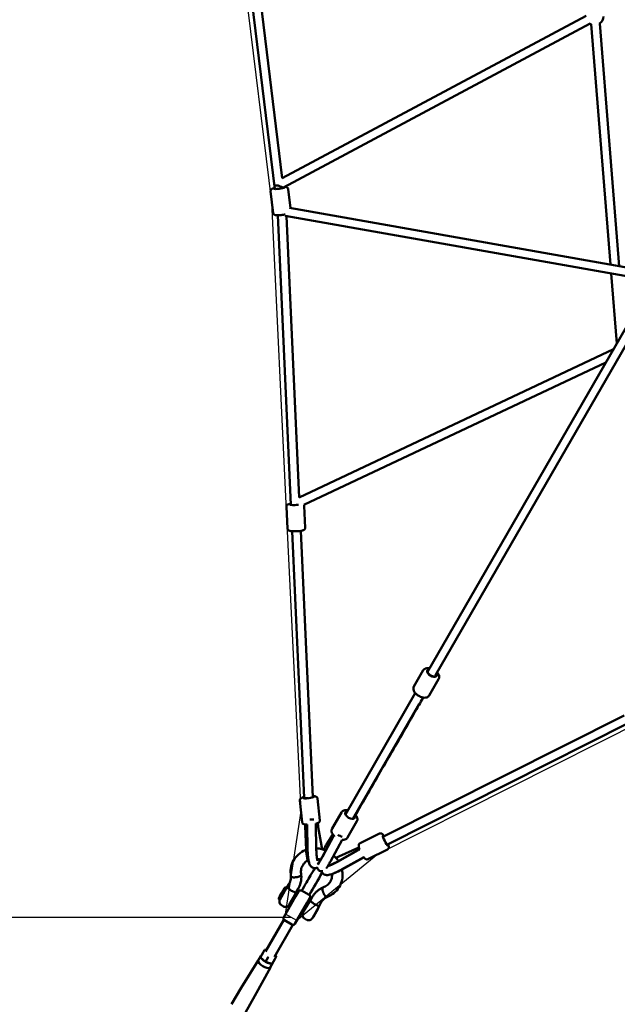
# Model space of a CAD drawing. Units: millimetres. Extents: x -3537 to 36213, y 63289 to 80552.
# Drawn here: x 24992 to 26372, y 65666 to 67940 of the extents above; entities that cross this region are included whole.
import ezdxf

# ---------------------------------------------------------------- set-up
doc = ezdxf.new("R2010")
doc.units = ezdxf.units.MM
doc.layers.add('MD_Visible', color=7, linetype='Continuous', lineweight=50)
doc.styles.get("Standard").update_dxf_attribs({"font": 'arial.ttf'})
doc.dimstyles.new('asd', dxfattribs={"dimtxt": 300, "dimasz": 100, "dimexe": 1.25, "dimexo": 0.625, "dimgap": 80, "dimtad": 1, "dimdec": 0, "dimlfac": 0.1, "dimrnd": 5, "dimtxsty": 'Standard', "dimcen": 0, "dimadec": 0, "dimazin": 0, "dimtfac": 1, "dimtdec": 0, "dimtmove": 2, "dimatfit": 3, "dimfxl": 1, "dimarcsym": 0})

# ---------------------------------------------------------------- blocks, each defined once
blk = doc.blocks.new('CustomObjectsInViewport8_0')
at = {"layer": 'MD_Visible'}
for p, q in [((2383.7, 115.1), (2434.4, -296.8)), ((2363.8, 112.7), (2417.4, -322)), ((3136.1, 77.5), (2434.4, -296.9)), ((3145.5, 59.9), (2436.9, -318.2)), ((3147.5, 58.8), (3192, -496.3)), ((3167.4, 60.4), (3212.3, -499.9)), ((2417.4, -322), (2416.4, -313.7)), ((2437.2, -319.5), (2437.1, -318.1)), ((2437.1, -318.1), (2437.2, -319.5)), ((2413.7, -377.6), (2407.5, -327.3)), ((2453.5, -366), (2448.2, -322.3)), ((2424.1, -382.7), (2454.4, -1051.3)), ((3290, -533.9), (2441.1, -384.1)), ((2444.3, -384.7), (2473.6, -1034.2)), ((3291.8, -513.9), (2451.3, -365.6)), ((2769.2, -1438.3), (3384.2, -370.2)), ((2788.5, -1444.9), (3401.6, -380.2)), ((3193.6, -516.9), (3206.6, -678.7)), ((2473.6, -1034.2), (3199, -691.9)), ((2483.8, -1051.5), (3181.5, -722.3)), ((2444, -1055.5), (2446.3, -1105.9)), ((2485, -1053.7), (2487.3, -1104)), ((2457.1, -1112.2), (2484.9, -1727.5)), ((2477.1, -1111.3), (2504.9, -1726)), ((2759.9, -1433.3), (2738.3, -1470.8)), ((2795.5, -1453.8), (2773.9, -1491.3)), ((2580.2, -1766.4), (2741.6, -1486.1)), ((2597.6, -1776.4), (2750.6, -1510.6)), ((2668.1, -1817.4), (3223.9, -1537.4)), ((2677, -1835.3), (3232.9, -1555.2)), ((2484.9, -1727.5), (2485.1, -1728.9)), ((2504.9, -1726), (2505, -1726.8)), ((2480.3, -1784), (2475, -1733.8)), ((2521.1, -1779.8), (2515.8, -1729.6)), ((2571, -1761.4), (2549.4, -1798.9)), ((2489.4, -1848.3), (2487.6, -1793.2)), ((2491.3, -1848.2), (2489.6, -1793.1)), ((2492.9, -1848.1), (2491.8, -1789.6)), ((2512.9, -1847.7), (2511.8, -1787.4)), ((2516.4, -1786.1), (2518, -1800.6)), ((2517, -1795.4), (2524.8, -1837.6)), ((2606.5, -1781.8), (2584.9, -1819.3)), ((2526.8, -1864.6), (2551.8, -1818)), ((2526.9, -1863.8), (2553.2, -1814.8)), ((2551.1, -1812.1), (2536.3, -1835.5)), ((2554.4, -1816), (2553.9, -1817)), ((2613.9, -1832.7), (2659, -1810.2)), ((2667.1, -1817.9), (2668.1, -1817.4)), ((2572.5, -1824.5), (2545.6, -1874.5)), ((2676, -1835.8), (2677, -1835.3)), ((2561.1, -1875.2), (2612.9, -1846.5)), ((2561.6, -1875.5), (2609.8, -1848.8)), ((2611.5, -1842.4), (2565, -1862.9)), ((2632.2, -1869.4), (2677.3, -1846.9)), ((2622.8, -1864.8), (2571.3, -1893.3)), ((2571.3, -1893.7), (2619.5, -1867)), ((2450.4, -1926), (2445.2, -1935.1)), ((2426.1, -1959.2), (2439.3, -1936.3)), ((2444.5, -1935.4), (2428.5, -1963.1)), ((2428.7, -1954.7), (2428.7, -1954.7)), ((2428.8, -1954.4), (2432.9, -1947.3)), ((2433.3, -1946.7), (2434.1, -1945.2)), ((2440.2, -1935.1), (2442.5, -1934.5)), ((2444.5, -1935.4), (2442.9, -1934.5)), ((2450.6, -1974.7), (2465.6, -1948.8)), ((2466.3, -1953.8), (2463.6, -1952.2)), ((2472.1, -1943.8), (2465.2, -1955.8)), ((2471.2, -1938), (2466, -1947)), ((2496.3, -1952), (2478.9, -1942)), ((2426.1, -1959.6), (2426.7, -1961.9)), ((2428.5, -1963.1), (2426.9, -1962.2)), ((2432.6, -1975.9), (2437, -1978.4)), ((2465.2, -1955.8), (2437.6, -2003.6)), ((2455.3, -1972.9), (2452.6, -1971.3)), ((2463.6, -2018.6), (2491.2, -1970.8)), ((2482.1, -1992.9), (2497.1, -1967)), ((2491.2, -1970.8), (2498.1, -1958.8)), ((2495.1, -1970.4), (2492.3, -1968.8)), ((2498.5, -1965.7), (2503.6, -1956.8)), ((2519.2, -1977.8), (2524.4, -1968.8)), ((2484.1, -1989.5), (2481.3, -1987.9)), ((2518.8, -1979.5), (2503.8, -2005.4)), ((2506.1, -2002.2), (2517.1, -1983.1)), ((2517.1, -1983.1), (2516.8, -1982.9)), ((2437.9, -2009.1), (2395.4, -2082.7)), ((2458.8, -2021.1), (2416.3, -2094.8)), ((2456.7, -2020.4), (2439.4, -2010.4)), ((2485.8, -2006.6), (2490.1, -2009.1)), ((2506.1, -2002.2), (2505.8, -2002)), ((2384, -2095.3), (2390.1, -2084.8)), ((2393.6, -2078.7), (2390.1, -2084.8)), ((2397.4, -2079.3), (2394.5, -2078.4)), ((2420.5, -2093.4), (2418.3, -2091.3)), ((2379, -2103.2), (2339.8, -2166.7)), ((2379, -2103.2), (2384.9, -2092.8)), ((2384.2, -2096.2), (2395.5, -2106.7)), ((2395.7, -2106.2), (2395.5, -2106.7)), ((2395.5, -2106.7), (2410.2, -2111.2)), ((2395.7, -2106.2), (2401.8, -2095.7)), ((2402.5, -2094.5), (2401.8, -2095.7)), ((2406.7, -2119.2), (2412.7, -2108.9)), ((2411, -2110.9), (2417.1, -2100.4)), ((2417.1, -2100.4), (2420.6, -2094.3)), ((2406.8, -2119.2), (2371.3, -2184.9)), ((2339.8, -2166.8), (2317.4, -2204.5)), ((2371.3, -2184.9), (2349.7, -2223.2))]:
    blk.add_line(p, q, dxfattribs=at)
at = {"layer": 'MD_Visible', "extrusion": (0, 0, -1)}
for centre, radius, start, end in [((-3156.1, 76.9), 20, 181.9176, 236.7126), ((-3156.1, 76.9), 20, 294.1201, 303.4268), ((-2440.3, -1935.6), 0.5, 46.528, 75), ((-2442.7, -1934.9), 0.5, 75, 120), ((-2452.6, -1941.3), 10, 30, 47.8247), ((-2457, -1943.8), 10, 191.4421, 210), ((-2476.4, -1946.3), 5, 30, 120), ((-2493.8, -1956.3), 5, 120, 210), ((-2426.5, -1959.5), 0.5, 345, 30), ((-2437.6, -1967.2), 10, 300, 30), ((-2427.2, -1961.8), 0.5, 300, 345), ((-2442, -1969.7), 10, 210, 300), ((-2505.8, -1972), 10, 30, 48.5579), ((-2510.1, -1974.5), 10, 192.1753, 210), ((-2490.8, -1997.9), 10, 300, 30), ((-2441.9, -2006.1), 5, 300, 30), ((-2459.2, -2016.1), 5, 210, 300), ((-2495.1, -2000.4), 10, 210, 300)]:
    blk.add_arc(centre, radius, start, end, dxfattribs=at)
for centre, major_axis, ratio, start_param, end_param in [((2427.2, -319.9), (12.4, 1.5), 0.11751, 5.726521, 10.068279), ((2426.3, -312.5), (10.7, -5.6), 0.144106, 0.098609, 1.610184), ((2464.3, -1049.7), (12.5, 0.6), 0.153389, 0.961087, 3.785094), ((2779.8, -1439.9), (10.8, -6.2), 0.528927, 5.639684, 10.068279), ((2494.9, -1726.8), (12.4, 1.3), 0.14386, 5.650554, 10.074525), ((2590.9, -1767.9), (10.8, -6.2), 0.528927, 5.639684, 10.068279), ((2672.6, -1826.4), (5.6, -11.2), 0.153688, 5.63896, 10.067525), ((2517.9, -1849.7), (1.8, -29.4), 0.282226, 4.304366, 4.614699), ((2497.8, -1850.9), (1.8, -29.4), 0.282226, 0.354927, 1.677772), ((2499.7, -1850.8), (1.8, -29.1), 0.282226, 0.835743, 1.677772), ((2517.9, -1849.7), (1.8, -29.4), 0.282226, 0.269512, 0.330734), ((2428.9, -1954.3), (0.251, 0.434), 0.003436, 3.141342, 4.295085), ((2433, -1947.1), (0.251, 0.434), 0.003436, -1.9881, -0.417304), ((2434.6, -1945.5), (0.433, -0.25), 0.461618, 3.146164, 3.425222), ((2391.1, -2085.1), (-1.07, -0.16), 0.777978, 0.555669, 2.126465), ((2385, -2095.6), (-1.07, -0.16), 0.777978, -0.555669, 0.555669)]:
    blk.add_ellipse(centre, major_axis=major_axis, ratio=ratio, start_param=start_param, end_param=end_param, dxfattribs=at)
at = {"layer": 'MD_Visible'}
for centre, major_axis, ratio, start_param, end_param in [((2426.3, -312.5), (-9.92, -1.22), 0.11751, 0, 1.355359), ((2426.3, -312.5), (-9.92, -1.22), 0.11751, 1.355359, 1.432799), ((2494.9, -1726.8), (9.98, 0.75), 0.148628, 3.137176, 4.549887), ((2494.9, -1726.8), (9.98, 0.75), 0.148628, 4.786287, 6.278768), ((2501.6, -1778.6), (10, 0.18), 0.099319, 1.625721, 1.900096), ((2501.6, -1778.6), (10, 0.18), 0.099319, 0.93612, 1.625721), ((2567.7, -1812.3), (-8.81, 4.74), 0.296653, 1.164203, 2.325189), ((2528.4, -1855.6), (-13.2, -26.3), 0.092549, 3.894865, 3.908639), ((2672.6, -1826.4), (-4.46, 8.95), 0.153688, 3.141593, 3.142306), ((2556.7, -1872.5), (-26, -13.8), 0.168781, 4.298326, 4.56539), ((2528.4, -1855.6), (-13.2, -26.3), 0.092549, 0.142602, 1.268271), ((2556.7, -1872.5), (-26, -13.8), 0.168781, 0.755248, 1.671732), ((2566.4, -1890.8), (-26, -13.8), 0.168781, 0.488013, 1.671732), ((2460.8, -1932), (-10.4, 6), 0.393855, 6.283182, 6.283188), ((2394.4, -2079.4), (0.4, -1.01), 0.777978, 2.126465, 3.697261), ((2392.9, -2111.2), (-13.9, 8), 0.393855, 0, 1.570796), ((2398.8, -2100.8), (-13.9, 8), 0.393855, 6.047178, 6.519193), ((2398.8, -2100.8), (-13.9, 8), 0.393855, 0.656106, 1.438289), ((2398.8, -2100.8), (-13.9, 8), 0.393855, 1.703304, 2.485486), ((2410.3, -2110.2), (0.4, -1.01), 0.777978, -0.555669, 0.555669), ((2398.8, -2100.8), (-13.9, 8), 0.393855, 2.905585, 3.3776), ((2416.3, -2099.7), (0.4, -1.01), 0.777978, 0.555669, 2.126465), ((2419.6, -2094), (-1.07, -0.16), 0.777978, 2.585924, 4.15672), ((2392.9, -2111.2), (-13.9, 8), 0.393855, 1.570796, 2.810977), ((2392.9, -2111.2), (-13.9, 8), 0.393855, 2.810977, 3.141593), ((2355.5, -2175.9), (-15.7, 9.1), 0.393855, 6.271855, 6.279034), ((2355.5, -2175.9), (-15.7, 9.1), 0.393855, 3.145744, 3.152923)]:
    blk.add_ellipse(centre, major_axis=major_axis, ratio=ratio, start_param=start_param, end_param=end_param, dxfattribs=at)
for points, knots in [([(2448.2, -322.3), (2448.1, -321.7), (2447.9, -321.1), (2447.4, -320.1), (2447.1, -319.7), (2446.4, -319), (2446.1, -318.7), (2445.3, -318.2), (2444.9, -318), (2444, -317.7), (2443.6, -317.6), (2441.8, -317.2), (2440.5, -317.2), (2438.8, -317.2)], [3.2795896, 3.2795896, 3.2795896, 3.2795896, 3.3193913, 3.3193913, 3.3631686, 3.3631686, 3.418349, 3.418349, 3.494001, 3.494001, 3.6280573, 3.6280573, 4.0396309, 4.0396309, 4.0396309, 4.0396309]), ([(2417.1, -319.7), (2417, -319.7), (2416.8, -319.7), (2415.2, -320.1), (2413.9, -320.4), (2411.9, -321.1), (2411.2, -321.3), (2410, -322.1), (2409.6, -322.3), (2408.7, -323.2), (2408.3, -323.7), (2407.7, -325), (2407.5, -325.7), (2407.4, -326.7), (2407.4, -327), (2407.5, -327.3)], [5.5136205, 5.5136205, 5.5136205, 5.5136205, 5.5433197, 5.5433197, 5.9007107, 5.9007107, 6.1609465, 6.1609465, 6.2658731, 6.2658731, 6.3500108, 6.3500108, 6.401478, 6.401478, 6.4211823, 6.4211823, 6.4211823, 6.4211823]), ([(2441.2, -380.9), (2440.7, -381), (2440.2, -381.1), (2438, -381.4), (2436.2, -381.7), (2432.7, -382.1), (2430.9, -382.3), (2427.5, -382.5), (2425.9, -382.6), (2422.9, -382.7), (2421.6, -382.7), (2419.5, -382.5), (2418.7, -382.4), (2417.4, -382), (2416.9, -381.9), (2415.9, -381.3), (2415.3, -380.9), (2414.4, -379.7), (2414, -379.1), (2413.7, -378.1), (2413.7, -377.9), (2413.7, -377.6)], [4.164992, 4.164992, 4.164992, 4.164992, 4.263983, 4.263983, 4.599091, 4.599091, 4.931062, 4.931062, 5.267326, 5.267326, 5.624717, 5.624717, 5.884953, 5.884953, 5.989879, 5.989879, 6.074017, 6.074017, 6.125484, 6.125484, 6.145188, 6.145188, 6.145188, 6.145188]), ([(2454.2, -1048.2), (2453.2, -1048.4), (2452.3, -1048.5), (2449.9, -1049.1), (2448.6, -1049.4), (2446.7, -1050.5), (2446.2, -1050.8), (2445.3, -1051.8), (2444.7, -1052.4), (2444.2, -1053.9), (2444, -1054.6), (2444, -1055.4), (2444, -1055.5), (2444, -1055.5)], [4.0240235, 4.0240235, 4.0240235, 4.0240235, 4.2418314, 4.2418314, 4.6556699, 4.6556699, 4.7754906, 4.7754906, 4.8753349, 4.8753349, 4.9372251, 4.9372251, 4.941823, 4.941823, 4.941823, 4.941823]), ([(2485, -1053.7), (2485, -1053), (2484.8, -1052.4), (2484.5, -1051.7), (2484.4, -1051.5), (2484.3, -1051.3)], [1.8002303, 1.8002303, 1.8002303, 1.8002303, 1.85381544, 1.85381544, 1.87710821, 1.87710821, 1.87710821, 1.87710821]), ([(2487.3, -1104), (2487.3, -1104.6), (2487.2, -1105.3), (2486.9, -1106.4), (2486.6, -1106.9), (2486, -1107.8), (2485.7, -1108.2), (2484.8, -1108.9), (2484.4, -1109.1), (2483, -1109.9), (2482.2, -1110.2), (2479.4, -1111), (2477.3, -1111.3), (2473.3, -1111.9), (2471.4, -1112), (2467.8, -1112.3), (2465.9, -1112.4), (2462.3, -1112.4), (2460.6, -1112.4), (2457.3, -1112.3), (2455.7, -1112.1), (2452.7, -1111.7), (2451.4, -1111.5), (2449.4, -1110.6), (2448.9, -1110.3), (2447.9, -1109.5), (2447.3, -1108.9), (2446.6, -1107.4), (2446.4, -1106.7), (2446.3, -1106), (2446.3, -1105.9), (2446.3, -1105.9)], [4.482955, 4.482955, 4.482955, 4.482955, 4.53654, 4.53654, 4.595628, 4.595628, 4.671201, 4.671201, 4.785229, 4.785229, 5.060936, 5.060936, 5.554441, 5.554441, 5.902211, 5.902211, 6.238528, 6.238528, 6.57529, 6.57529, 6.924556, 6.924556, 7.338395, 7.338395, 7.458215, 7.458215, 7.55806, 7.55806, 7.61995, 7.61995, 7.624548, 7.624548, 7.624548, 7.624548]), ([(2774.8, -1428.5), (2774.5, -1428.4), (2774.2, -1428.3), (2771.8, -1428), (2769.8, -1427.9), (2766, -1428.5), (2764.2, -1429.2), (2761.6, -1431.1), (2760.6, -1432.1), (2759.9, -1433.3)], [3.7166501, 3.7166501, 3.7166501, 3.7166501, 3.7726018, 3.7726018, 4.1415774, 4.1415774, 4.4823401, 4.4823401, 4.715576, 4.715576, 4.715576, 4.715576]), ([(2777.6, -1445.6), (2777.5, -1445.5), (2777.4, -1445.5), (2776.3, -1444.8), (2775.2, -1444), (2773.4, -1442.3), (2772.7, -1441.4), (2771.8, -1440), (2771.6, -1439.5), (2771.5, -1439.1)], [-6.8562893, -6.8562893, -6.8562893, -6.8562893, -6.8522076, -6.8522076, -6.7776366, -6.7776366, -6.6941875, -6.6941875, -6.6361797, -6.6361797, -6.6361797, -6.6361797]), ([(2789.3, -1443.5), (2789.3, -1443.6), (2789.3, -1443.6), (2789.4, -1444.5), (2789.3, -1445.2), (2788.6, -1446.4), (2788.1, -1446.9), (2786.7, -1447.5), (2785.9, -1447.8), (2783.6, -1447.7), (2782.5, -1447.6), (2780, -1446.8), (2778.8, -1446.3), (2777.7, -1445.6), (2777.6, -1445.6), (2777.6, -1445.6)], [-3.624595, -3.624595, -3.624595, -3.624595, -3.54924, -3.54924, -2.467294, -2.467294, -1.475972, -1.475972, -0.838962, -0.838962, -0.40308, -0.40308, -0.016567, -0.016567, 0, 0, 0, 0]), ([(2795.5, -1453.8), (2796.1, -1452.7), (2796.5, -1451.5), (2796.8, -1449), (2796.7, -1447.6), (2796.1, -1444.8), (2795.5, -1443.2), (2793.9, -1440.6), (2793.1, -1439.5), (2792.2, -1438.4)], [1.5739834, 1.5739834, 1.5739834, 1.5739834, 1.7850705, 1.7850705, 2.0205853, 2.0205853, 2.3258465, 2.3258465, 2.5729092, 2.5729092, 2.5729092, 2.5729092]), ([(2773.9, -1491.3), (2773.2, -1492.3), (2772.4, -1493.3), (2770.4, -1494.9), (2769.2, -1495.4), (2766.4, -1496.4), (2764.7, -1496.6), (2761.1, -1496.5), (2759, -1496.2), (2754.9, -1495.1), (2752.9, -1494.3), (2749, -1492.3), (2747.2, -1491.1), (2743.8, -1488.4), (2742.3, -1487), (2739.7, -1483.8), (2738.6, -1482), (2737.3, -1478.4), (2736.9, -1476.6), (2737.2, -1473.3), (2737.6, -1472), (2738.3, -1470.8)], [4.709202, 4.709202, 4.709202, 4.709202, 4.920289, 4.920289, 5.155804, 5.155804, 5.461065, 5.461065, 5.827159, 5.827159, 6.191467, 6.191467, 6.548366, 6.548366, 6.90782, 6.90782, 7.276796, 7.276796, 7.617559, 7.617559, 7.850795, 7.850795, 7.850795, 7.850795]), ([(2759.8, -1496.3), (2759.6, -1496.6), (2759.4, -1497), (2752.7, -1508.6), (2747.7, -1517.3), (2738.9, -1532.4), (2735.3, -1538.8), (2720.6, -1564.2), (2709.6, -1583.3), (2678.9, -1636.4), (2659.2, -1670.6), (2625.6, -1728.7), (2614.8, -1747.4), (2603.6, -1766.9)], [6.961331, 6.961331, 6.961331, 6.961331, 7.128422, 7.128422, 12.01843, 12.01843, 15.611206, 15.611206, 26.389807, 26.389807, 44.70617, 44.70617, 52.454563, 52.454563, 52.454563, 52.454563]), ([(2484.8, -1726), (2483.4, -1726.3), (2482.1, -1726.7), (2480.2, -1727.3), (2479.4, -1727.6), (2478.1, -1728.3), (2477.5, -1728.6), (2476.5, -1729.5), (2476.3, -1729.8), (2475.7, -1730.6), (2475.3, -1731.2), (2475, -1732.6), (2475, -1733.2), (2475, -1733.8)], [7.4171301, 7.4171301, 7.4171301, 7.4171301, 7.7411035, 7.7411035, 7.9758652, 7.9758652, 8.15739, 8.15739, 8.2108875, 8.2108875, 8.2893528, 8.2893528, 8.3389148, 8.3389148, 8.3389148, 8.3389148]), ([(2515.8, -1729.6), (2515.7, -1729), (2515.6, -1728.4), (2515.1, -1727.3), (2514.7, -1726.9), (2514, -1726.1), (2513.6, -1725.8), (2512.8, -1725.2), (2512.4, -1725), (2511.1, -1724.5), (2510.3, -1724.4), (2508.5, -1724.1), (2507.4, -1724), (2505.8, -1724), (2505.3, -1724), (2504.8, -1724)], [5.1973222, 5.1973222, 5.1973222, 5.1973222, 5.2471592, 5.2471592, 5.3020611, 5.3020611, 5.3718767, 5.3718767, 5.4741903, 5.4741903, 5.7006507, 5.7006507, 5.9919522, 5.9919522, 6.1032388, 6.1032388, 6.1032388, 6.1032388]), ([(2585.9, -1756.5), (2585.6, -1756.5), (2585.3, -1756.4), (2582.9, -1756.1), (2580.9, -1756), (2577.1, -1756.6), (2575.3, -1757.3), (2572.6, -1759.2), (2571.7, -1760.2), (2571, -1761.4)], [5.5394216, 5.5394216, 5.5394216, 5.5394216, 5.5953733, 5.5953733, 5.9643489, 5.9643489, 6.3051115, 6.3051115, 6.5383474, 6.5383474, 6.5383474, 6.5383474]), ([(2606.5, -1781.8), (2607.2, -1780.8), (2607.5, -1779.6), (2607.9, -1777), (2607.8, -1775.7), (2607.2, -1772.8), (2606.5, -1771.3), (2605, -1768.7), (2604.2, -1767.6), (2603.2, -1766.5)], [3.3967548, 3.3967548, 3.3967548, 3.3967548, 3.607842, 3.607842, 3.8433567, 3.8433567, 4.1486179, 4.1486179, 4.3956807, 4.3956807, 4.3956807, 4.3956807]), ([(2491.8, -1789.6), (2490.3, -1789.6), (2488.8, -1789.6), (2486.7, -1789.4), (2485.9, -1789.2), (2484.4, -1788.9), (2483.8, -1788.7), (2482.6, -1788), (2482.4, -1787.8), (2481.6, -1787.1), (2481.1, -1786.5), (2480.5, -1785.2), (2480.4, -1784.6), (2480.3, -1784)], [3.2825081, 3.2825081, 3.2825081, 3.2825081, 3.6296445, 3.6296445, 3.8644062, 3.8644062, 4.045931, 4.045931, 4.0994285, 4.0994285, 4.1778938, 4.1778938, 4.2274558, 4.2274558, 4.2274558, 4.2274558]), ([(2487.8, -1789.5), (2487.7, -1789.6), (2487.7, -1789.7), (2487.7, -1790.3), (2487.6, -1790.8), (2487.6, -1792), (2487.6, -1792.7), (2487.6, -1793.2)], [1.5915072, 1.5915072, 1.5915072, 1.5915072, 1.6307255, 1.6307255, 1.8075061, 1.8075061, 1.9842867, 1.9842867, 1.9842867, 1.9842867]), ([(2489.6, -1793.1), (2489.6, -1792.1), (2489.6, -1791.1), (2489.7, -1790), (2489.7, -1789.8), (2489.7, -1789.6)], [-1.6877321, -1.6877321, -1.6877321, -1.6877321, -1.3806346, -1.3806346, -1.3156123, -1.3156123, -1.3156123, -1.3156123]), ([(2521.1, -1779.8), (2521.1, -1780.4), (2521.1, -1781), (2520.8, -1782.1), (2520.6, -1782.6), (2520.1, -1783.5), (2519.7, -1783.9), (2519, -1784.6), (2518.6, -1784.9), (2517.5, -1785.7), (2516.8, -1785.9), (2515.1, -1786.6), (2514, -1786.9), (2512.5, -1787.3), (2512.2, -1787.4), (2511.8, -1787.4)], [1.0858631, 1.0858631, 1.0858631, 1.0858631, 1.1357002, 1.1357002, 1.1906021, 1.1906021, 1.2604177, 1.2604177, 1.3627313, 1.3627313, 1.5891917, 1.5891917, 1.8804932, 1.8804932, 1.9642867, 1.9642867, 1.9642867, 1.9642867]), ([(2554.8, -1816.3), (2553.8, -1815.4), (2552.9, -1814.5), (2550.8, -1811.9), (2549.7, -1810.1), (2548.3, -1806.5), (2548, -1804.7), (2548.3, -1801.4), (2548.7, -1800.1), (2549.4, -1798.9)], [4.85963, 4.85963, 4.85963, 4.85963, 5.085049, 5.085049, 5.454025, 5.454025, 5.794787, 5.794787, 6.028023, 6.028023, 6.028023, 6.028023]), ([(2553.3, -1814.9), (2553.1, -1815.3), (2552.9, -1815.8), (2552.4, -1816.9), (2552.1, -1817.5), (2551.8, -1818)], [1.6550118, 1.6550118, 1.6550118, 1.6550118, 1.8075061, 1.8075061, 1.9842867, 1.9842867, 1.9842867, 1.9842867]), ([(2669.8, -1816.5), (2669.3, -1815.7), (2668.7, -1814.9), (2667.2, -1812.9), (2666.4, -1811.9), (2664.6, -1810.6), (2664.2, -1810.3), (2662.9, -1809.8), (2662.1, -1809.6), (2660.5, -1809.7), (2659.8, -1809.8), (2659.1, -1810.2), (2659, -1810.2), (2659, -1810.2)], [7.0286244, 7.0286244, 7.0286244, 7.0286244, 7.2462658, 7.2462658, 7.6604272, 7.6604272, 7.7793724, 7.7793724, 7.8793645, 7.8793645, 7.9413515, 7.9413515, 7.9458156, 7.9458156, 7.9458156, 7.9458156]), ([(2536.2, -1835.7), (2535, -1837.7), (2533.6, -1839.9), (2531.4, -1844), (2530.5, -1845.6), (2529.5, -1847.4)], [1.3270717, 1.3270717, 1.3270717, 1.3270717, 1.6485715, 1.6485715, 1.8572921, 1.8572921, 1.8572921, 1.8572921]), ([(2584.9, -1819.3), (2584.3, -1820.4), (2583.5, -1821.4), (2581.5, -1822.9), (2580.3, -1823.5), (2577.5, -1824.4), (2575.8, -1824.6), (2573.6, -1824.6), (2573.1, -1824.6), (2572.5, -1824.5)], [2.8864305, 2.8864305, 2.8864305, 2.8864305, 3.0975177, 3.0975177, 3.3330324, 3.3330324, 3.6382936, 3.6382936, 3.7377132, 3.7377132, 3.7377132, 3.7377132]), ([(2613.3, -1847.3), (2613.2, -1847.2), (2613.1, -1847), (2612.5, -1845.3), (2611.9, -1843.8), (2611.1, -1840.9), (2610.8, -1839.6), (2610.8, -1837.4), (2610.8, -1836.8), (2611.2, -1835.5), (2611.5, -1834.8), (2612.6, -1833.5), (2613.1, -1833.1), (2613.8, -1832.7), (2613.8, -1832.7), (2613.9, -1832.7)], [3.53459, 3.53459, 3.53459, 3.53459, 3.571662, 3.571662, 3.921005, 3.921005, 4.335167, 4.335167, 4.454112, 4.454112, 4.554104, 4.554104, 4.616091, 4.616091, 4.620555, 4.620555, 4.620555, 4.620555]), ([(2677.3, -1846.9), (2677.8, -1846.6), (2678.3, -1846.2), (2679.2, -1845.4), (2679.5, -1844.9), (2680, -1844), (2680.1, -1843.5), (2680.3, -1842.4), (2680.4, -1841.9), (2680.4, -1840.3), (2680.2, -1839.4), (2679.7, -1837.2), (2679.2, -1835.9), (2678.7, -1834.4)], [4.804223, 4.804223, 4.804223, 4.804223, 4.8579266, 4.8579266, 4.9171469, 4.9171469, 4.9929048, 4.9929048, 5.1073199, 5.1073199, 5.3847294, 5.3847294, 5.7227797, 5.7227797, 5.7227797, 5.7227797]), ([(2454.4, -1908.9), (2453.3, -1902.7), (2453.2, -1896.2), (2455.2, -1883.9), (2457.3, -1877.9), (2463.2, -1867.2), (2467.2, -1862.3), (2476.4, -1854.2), (2481.8, -1850.9), (2488.1, -1848.3), (2488.7, -1848.1), (2489.3, -1847.9)], [0, 0, 0, 0, 1.959803, 1.959803, 3.910592, 3.910592, 5.840157, 5.840157, 7.768963, 7.768963, 7.970795, 7.970795, 7.970795, 7.970795]), ([(2514.9, -1888.4), (2514.4, -1888.7), (2513.8, -1889), (2511.9, -1889.8), (2510.5, -1890.1), (2507.8, -1890.1), (2506.6, -1889.9), (2504.3, -1889.2), (2503.3, -1888.6), (2501.5, -1887.3), (2500.8, -1886.6), (2499.3, -1884.8), (2498.7, -1883.8), (2497, -1880.4), (2496.3, -1877.9), (2494.9, -1871.9), (2494.4, -1868.2), (2493.5, -1860.9), (2493.3, -1857.4), (2493, -1851.9), (2492.9, -1850), (2492.9, -1848.1)], [6.177064, 6.177064, 6.177064, 6.177064, 6.214585, 6.214585, 6.280717, 6.280717, 6.340014, 6.340014, 6.406163, 6.406163, 6.49211, 6.49211, 6.628214, 6.628214, 7.001086, 7.001086, 7.417008, 7.417008, 7.764508, 7.764508, 7.94899, 7.94899, 7.94899, 7.94899]), ([(2512.8, -1844.3), (2517.1, -1844.5), (2521.3, -1845.1), (2528.6, -1847), (2531.7, -1848), (2534.7, -1849.3)], [10.405804, 10.405804, 10.405804, 10.405804, 11.690173, 11.690173, 12.661356, 12.661356, 12.661356, 12.661356]), ([(2515.8, -1873), (2515.7, -1872.8), (2515.7, -1872.5), (2515.3, -1871.4), (2515.1, -1870.3), (2514.5, -1867.3), (2514.2, -1865.4), (2513.7, -1861), (2513.4, -1858.4), (2513.1, -1853.1), (2512.9, -1850.4), (2512.9, -1847.7)], [6.815834, 6.815834, 6.815834, 6.815834, 6.885334, 6.885334, 7.101495, 7.101495, 7.365922, 7.365922, 7.656292, 7.656292, 7.94899, 7.94899, 7.94899, 7.94899]), ([(2518.7, -1877.3), (2518.7, -1877.3), (2518.7, -1877.3), (2518.8, -1877.1), (2519, -1876.9), (2519.7, -1876), (2520.2, -1875.2), (2521.5, -1873.1), (2522.4, -1871.7), (2524.5, -1868.1), (2525.7, -1866), (2526.9, -1863.8), (2526.9, -1863.8), (2526.9, -1863.8)], [4.021978, 4.021978, 4.021978, 4.021978, 4.0670218, 4.0670218, 4.2035961, 4.2035961, 4.4091716, 4.4091716, 4.6745071, 4.6745071, 4.9697193, 4.9697193, 4.9698883, 4.9698883, 4.9698883, 4.9698883]), ([(2553, -1860.9), (2555.1, -1862.8), (2557.1, -1864.8), (2560.7, -1869.1), (2562.4, -1871.3), (2563.9, -1873.6)], [14.829267, 14.829267, 14.829267, 14.829267, 15.68561, 15.68561, 16.517952, 16.517952, 16.517952, 16.517952]), ([(2613, -1846.7), (2612.9, -1846.7), (2612.8, -1846.8), (2612.3, -1847.2), (2611.9, -1847.5), (2610.9, -1848.2), (2610.3, -1848.5), (2609.8, -1848.8)], [1.5876949, 1.5876949, 1.5876949, 1.5876949, 1.6307255, 1.6307255, 1.8075061, 1.8075061, 1.9842867, 1.9842867, 1.9842867, 1.9842867]), ([(2493.3, -1872.3), (2490.4, -1873.9), (2487.7, -1876), (2484, -1880), (2482.6, -1881.8), (2479.6, -1887), (2478.3, -1890.7), (2477.3, -1898), (2477.4, -1901.8), (2478.2, -1905.5)], [12.407196, 12.407196, 12.407196, 12.407196, 13.528929, 13.528929, 14.318811, 14.318811, 15.628554, 15.628554, 16.866492, 16.866492, 16.866492, 16.866492]), ([(2523.1, -1870.5), (2520.7, -1869.7), (2518.3, -1869.1), (2515.5, -1868.6), (2515.1, -1868.6), (2514.7, -1868.5)], [9.1876589, 9.1876589, 9.1876589, 9.1876589, 9.9380113, 9.9380113, 10.0567566, 10.0567566, 10.0567566, 10.0567566]), ([(2545.6, -1874.5), (2544.1, -1877.4), (2542.5, -1880.2), (2539.6, -1885.2), (2538.2, -1887.4), (2536.7, -1889.6), (2536.5, -1889.9), (2536.2, -1890.2)], [0.3025256, 0.3025256, 0.3025256, 0.3025256, 0.6347561, 0.6347561, 0.9803525, 0.9803525, 1.0409727, 1.0409727, 1.0409727, 1.0409727]), ([(2540, -1884.5), (2540.3, -1884.4), (2540.8, -1884.3), (2542.4, -1883.8), (2543.7, -1883.3), (2547, -1882.1), (2549, -1881.2), (2553.2, -1879.3), (2555.5, -1878.2), (2558.9, -1876.4), (2560, -1875.8), (2561.1, -1875.2)], [3.917832, 3.917832, 3.917832, 3.917832, 4.017999, 4.017999, 4.256316, 4.256316, 4.532653, 4.532653, 4.827065, 4.827065, 4.969888, 4.969888, 4.969888, 4.969888]), ([(2619.5, -1867), (2620.3, -1866.6), (2621.1, -1866.2), (2622.2, -1865.5), (2622.5, -1865.3), (2622.8, -1865.1)], [-7.9246484, -7.9246484, -7.9246484, -7.9246484, -7.6580546, -7.6580546, -7.52842, -7.52842, -7.52842, -7.52842]), ([(2632.2, -1869.4), (2631.6, -1869.6), (2631, -1869.8), (2629.8, -1870), (2629.2, -1869.9), (2628.2, -1869.7), (2627.7, -1869.6), (2626.7, -1869.1), (2626.3, -1868.8), (2625, -1867.9), (2624.4, -1867.2), (2623.4, -1865.9), (2623, -1865.4), (2622.6, -1864.9)], [1.4789623, 1.4789623, 1.4789623, 1.4789623, 1.5326659, 1.5326659, 1.5918863, 1.5918863, 1.6676442, 1.6676442, 1.7820593, 1.7820593, 2.0594688, 2.0594688, 2.2176298, 2.2176298, 2.2176298, 2.2176298]), ([(2450.4, -1926), (2452.3, -1922.8), (2453.5, -1919.2), (2454.4, -1913.3), (2454.5, -1911.1), (2454.4, -1908.8)], [0, 0, 0, 0, 1.298591, 1.298591, 2.050694, 2.050694, 2.050694, 2.050694]), ([(2454.4, -1908.9), (2454.4, -1908.9), (2454.4, -1908.9), (2454.5, -1909.4), (2454.9, -1909.9), (2456.3, -1910.6), (2457.2, -1910.9), (2459.5, -1911.3), (2460.8, -1911.4), (2462.8, -1911.4), (2463.3, -1911.3), (2463.9, -1911.3)], [111.831287, 111.831287, 111.831287, 111.831287, 112.077222, 112.077222, 116.687213, 116.687213, 121.292116, 121.292116, 125.891389, 125.891389, 127.662984, 127.662984, 127.662984, 127.662984]), ([(2463.9, -1911.3), (2464.1, -1911.3), (2464.2, -1911.3), (2465.2, -1911.2), (2466, -1911.1), (2467.2, -1911), (2467.5, -1910.9), (2468.3, -1910.8), (2468.7, -1910.7), (2470.6, -1910.3), (2472, -1909.9), (2474.6, -1909), (2475.7, -1908.5), (2477.2, -1907.5), (2477.7, -1907), (2477.9, -1906.6)], [127.662984, 127.662984, 127.662984, 127.662984, 128.147168, 128.147168, 130.583677, 130.583677, 131.736119, 131.736119, 132.880432, 132.880432, 137.686114, 137.686114, 142.466708, 142.466708, 146.568415, 146.568415, 146.568415, 146.568415]), ([(2478.2, -1905.6), (2478.8, -1911.9), (2478.3, -1918.3), (2475.6, -1929.1), (2473.7, -1933.8), (2471.2, -1938)], [0, 0, 0, 0, 1.95154, 1.95154, 3.514457, 3.514457, 3.514457, 3.514457]), ([(2477.9, -1906.6), (2478, -1906.5), (2478, -1906.5), (2478.2, -1906.1), (2478.2, -1905.8), (2478.2, -1905.5)], [70.925516, 70.925516, 70.925516, 70.925516, 71.229671, 71.229671, 74.11346, 74.11346, 74.11346, 74.11346]), ([(2479.3, -1942.2), (2482.9, -1935.9), (2486.5, -1929.7), (2496.5, -1912.3), (2503, -1901.2), (2509.4, -1890.1)], [45.782213, 45.782213, 45.782213, 45.782213, 48.071645, 48.071645, 52.158287, 52.158287, 52.158287, 52.158287]), ([(2527.8, -1897.1), (2527.4, -1897.3), (2526.8, -1897.4), (2525.1, -1897.5), (2523.7, -1897.5), (2521.2, -1896.8), (2520.1, -1896.3), (2518.3, -1894.9), (2517.5, -1894.2), (2516.3, -1892.5), (2515.8, -1891.7), (2515.2, -1890), (2515, -1889.2), (2514.9, -1888.2), (2514.8, -1887.9), (2514.8, -1887.6)], [1.4888112, 1.4888112, 1.4888112, 1.4888112, 1.5124596, 1.5124596, 1.5532622, 1.5532622, 1.5849556, 1.5849556, 1.6162967, 1.6162967, 1.6534472, 1.6534472, 1.7019253, 1.7019253, 1.7272336, 1.7272336, 1.7272336, 1.7272336]), ([(2571.3, -1893.3), (2568.2, -1895), (2565.1, -1896.7), (2558.9, -1899.6), (2555.8, -1901), (2549.9, -1903.3), (2547.1, -1904.3), (2542.9, -1905.5), (2541.3, -1905.8), (2538.7, -1906.1), (2537.7, -1906.2), (2535.6, -1906), (2534.6, -1905.9), (2532.2, -1905.2), (2530.7, -1904.6), (2528.2, -1902.4), (2527.3, -1901.3), (2526.2, -1899.2), (2525.9, -1898.3), (2525.7, -1897.5)], [6.18225, 6.18225, 6.18225, 6.18225, 6.520455, 6.520455, 6.860778, 6.860778, 7.219408, 7.219408, 7.451423, 7.451423, 7.58294, 7.58294, 7.683106, 7.683106, 7.788645, 7.788645, 7.855348, 7.855348, 7.899321, 7.899321, 7.899321, 7.899321]), ([(2528.3, -1934.5), (2531.9, -1933.3), (2535.1, -1931.6), (2541, -1927), (2543.6, -1924), (2547.3, -1917.6), (2548.6, -1914), (2549.5, -1908.1), (2549.6, -1905.9), (2549.4, -1903.7)], [0, 0, 0, 0, 1.215845, 1.215845, 2.547671, 2.547671, 3.837635, 3.837635, 4.575407, 4.575407, 4.575407, 4.575407]), ([(2572.1, -1893.3), (2572.8, -1896.4), (2573.3, -1899.6), (2573.7, -1909), (2573, -1915.4), (2569.4, -1927.3), (2566.6, -1932.9), (2559.3, -1942.7), (2554.8, -1947.1), (2545.9, -1953.1), (2541.7, -1955.2), (2537.3, -1956.8)], [18.695289, 18.695289, 18.695289, 18.695289, 19.675735, 19.675735, 21.642932, 21.642932, 23.58377, 23.58377, 25.510842, 25.510842, 26.949347, 26.949347, 26.949347, 26.949347]), ([(2439.3, -1936.3), (2439.3, -1936.3), (2439.3, -1936.3), (2439.3, -1936.3), (2439.3, -1936.3), (2439.3, -1936.3), (2439.3, -1936.3), (2439.3, -1936.3), (2439.3, -1936.3), (2439.3, -1936.3), (2439.4, -1936.3), (2439.4, -1936.2), (2439.4, -1936.2), (2439.4, -1936.2), (2439.4, -1936.2), (2439.4, -1936.2), (2439.4, -1936.2), (2439.4, -1936.1), (2439.4, -1936.1), (2439.5, -1936.1), (2439.5, -1936), (2439.5, -1936), (2439.6, -1935.9), (2439.6, -1935.8), (2439.6, -1935.8), (2439.7, -1935.7), (2439.7, -1935.7), (2439.7, -1935.6), (2439.8, -1935.6), (2439.8, -1935.5), (2439.8, -1935.5), (2439.8, -1935.4), (2439.9, -1935.4), (2439.9, -1935.4), (2439.9, -1935.3), (2439.9, -1935.3), (2440, -1935.2), (2440, -1935.2), (2440, -1935.2), (2440, -1935.2)], [60.987157, 60.987157, 60.987157, 60.987157, 61.002762, 61.002762, 61.002762, 61.02566, 61.02566, 61.02566, 61.056191, 61.056191, 61.056191, 61.152552, 61.152552, 61.152552, 61.248913, 61.248913, 61.248913, 61.441635, 61.441635, 61.441635, 61.827079, 61.827079, 61.827079, 62.458871, 62.458871, 62.458871, 63.090663, 63.090663, 63.090663, 63.722455, 63.722455, 63.722455, 64.354247, 64.354247, 64.354247, 65.490942, 65.490942, 65.490942, 66.36936, 66.36936, 66.36936, 66.36936]), ([(2445.2, -1935.1), (2445.2, -1935.2), (2445.1, -1935.2), (2445.1, -1935.4), (2445, -1935.5), (2445.3, -1935.8), (2445.6, -1935.9), (2446.7, -1936.4), (2447.5, -1936.8), (2449.2, -1937.8), (2449.9, -1938.3), (2451.4, -1939.4), (2452.2, -1940), (2453, -1940.7)], [-1.985604, -1.985604, -1.985604, -1.985604, -1.862374, -1.862374, -1.519712, -1.519712, -1.107985, -1.107985, -0.625532, -0.625532, -0.313096, -0.313096, -0.000001, -0.000001, -0.000001, -0.000001]), ([(2453, -1940.7), (2453.6, -1941.2), (2454.3, -1941.7), (2455.7, -1942.6), (2456.5, -1942.9), (2457.3, -1943.2)], [-0.5060036, -0.5060036, -0.5060036, -0.5060036, -0.2529438, -0.2529438, -0.0000014, -0.0000014, -0.0000014, -0.0000014]), ([(2457.3, -1943.2), (2458.1, -1943.5), (2458.8, -1943.7), (2460.2, -1944.3), (2460.8, -1944.6), (2462.5, -1945.4), (2463.4, -1945.9), (2464.7, -1946.7), (2465.1, -1947), (2465.4, -1947.3), (2465.6, -1947.4), (2465.8, -1947.3), (2465.9, -1947.2), (2466, -1947)], [-1.050255, -1.050255, -1.050255, -1.050255, -0.91417, -0.91417, -0.778163, -0.778163, -0.528046, -0.528046, -0.294939, -0.294939, -0.160683, -0.160683, -0.000001, -0.000001, -0.000001, -0.000001]), ([(2503.6, -1956.8), (2504.8, -1954.8), (2506, -1953), (2508.7, -1949.4), (2510.2, -1947.7), (2513.3, -1944.5), (2515, -1943), (2518.5, -1940.2), (2520.3, -1938.9), (2524.2, -1936.5), (2526.2, -1935.5), (2528.2, -1934.5)], [3.1415927, 3.1415927, 3.1415927, 3.1415927, 3.2571934, 3.2571934, 3.3727942, 3.3727942, 3.488395, 3.488395, 3.6039958, 3.6039958, 3.7195965, 3.7195965, 3.7195965, 3.7195965]), ([(2530.4, -1949.7), (2530.3, -1949.4), (2530.1, -1949.1), (2529.8, -1948.3), (2529.6, -1948), (2529.3, -1947.2), (2529.2, -1946.9), (2528.9, -1946.1), (2528.7, -1945.8), (2528.5, -1945.1), (2528.4, -1944.7), (2528.1, -1944), (2528, -1943.6), (2527.8, -1942.9), (2527.7, -1942.5), (2527.5, -1941.8), (2527.5, -1941.5), (2527.3, -1940.8), (2527.3, -1940.5), (2527.2, -1939.9), (2527.1, -1939.5), (2527.1, -1938.9), (2527.1, -1938.6), (2527, -1938.1), (2527, -1937.8), (2527, -1937.3), (2527, -1937.1), (2527.1, -1936.6), (2527.1, -1936.4), (2527.2, -1936), (2527.3, -1935.8), (2527.4, -1935.5), (2527.5, -1935.3), (2527.5, -1935.2)], [53.352196, 53.352196, 53.352196, 53.352196, 54.464607, 54.464607, 55.577018, 55.577018, 56.689429, 56.689429, 57.80184, 57.80184, 58.913387, 58.913387, 60.024933, 60.024933, 61.13648, 61.13648, 62.248027, 62.248027, 63.358878, 63.358878, 64.46973, 64.46973, 65.580582, 65.580582, 66.691433, 66.691433, 67.801824, 67.801824, 68.912215, 68.912215, 70.022606, 70.022606, 71.132997, 71.132997, 71.132997, 71.132997]), ([(2527.5, -1935.2), (2527.6, -1935.1), (2527.7, -1934.9), (2527.9, -1934.7), (2528, -1934.7), (2528.2, -1934.5), (2528.3, -1934.5), (2528.3, -1934.5)], [0, 0, 0, 0, 1.110391, 1.110391, 2.220782, 2.220782, 2.978195, 2.978195, 2.978195, 2.978195]), ([(2537.3, -1956.8), (2537.3, -1956.8), (2537.2, -1956.8), (2536.9, -1956.9), (2536.5, -1956.8), (2535.9, -1956.6), (2535.7, -1956.5), (2535.5, -1956.4), (2535.4, -1956.3), (2535.3, -1956.2), (2535.2, -1956.2), (2535, -1956), (2535, -1956), (2534.8, -1955.8), (2534.7, -1955.8), (2534.5, -1955.6), (2534.4, -1955.5), (2534.3, -1955.4), (2534.2, -1955.3), (2534, -1955), (2533.8, -1954.9), (2533, -1953.9), (2532.4, -1953.1), (2532, -1952.4), (2531.9, -1952.3), (2531.7, -1952), (2531.6, -1951.8), (2531.4, -1951.4), (2531.3, -1951.3), (2531.1, -1950.9), (2531, -1950.7), (2530.7, -1950.2), (2530.6, -1950), (2530.5, -1949.7), (2530.5, -1949.7), (2530.4, -1949.7)], [0.304792, 0.304792, 0.304792, 0.304792, 0.339254, 0.339254, 0.674938, 0.674938, 0.77436, 0.77436, 0.826711, 0.826711, 0.881201, 0.881201, 0.938164, 0.938164, 0.995792, 0.995792, 1.050157, 1.050157, 1.102393, 1.102393, 1.201495, 1.201495, 1.6145, 1.6145, 1.685629, 1.685629, 1.811131, 1.811131, 1.901482, 1.901482, 2.027974, 2.027974, 2.136351, 2.136351, 2.140404, 2.140404, 2.140404, 2.140404]), ([(2506.1, -1971.4), (2505.7, -1971), (2505.2, -1970.6), (2503.7, -1969.4), (2502.7, -1968.7), (2500.9, -1967.6), (2500.1, -1967.1), (2498.9, -1966.5), (2498.5, -1966.4), (2498.3, -1966.2), (2498.3, -1966.1), (2498.4, -1965.9), (2498.4, -1965.8), (2498.5, -1965.7)], [-11.032279, -11.032279, -11.032279, -11.032279, -10.889698, -10.889698, -10.595769, -10.595769, -10.243794, -10.243794, -9.923662, -9.923662, -9.78454, -9.78454, -9.700168, -9.700168, -9.700168, -9.700168]), ([(2510.5, -1973.9), (2510.4, -1973.9), (2510.4, -1973.9), (2509.6, -1973.6), (2508.9, -1973.2), (2508.2, -1972.9), (2507.5, -1972.5), (2506.9, -1972), (2506.2, -1971.5), (2506.2, -1971.4), (2506.1, -1971.4)], [7.1226408, 7.1226408, 7.1226408, 7.1226408, 7.1366089, 7.1366089, 7.3670914, 7.3670914, 7.3670914, 7.597574, 7.597574, 7.6154809, 7.6154809, 7.6154809, 7.6154809]), ([(2519.2, -1977.8), (2519.1, -1977.9), (2519.1, -1978), (2519, -1978.1), (2518.9, -1978.2), (2518.6, -1978.1), (2518.4, -1977.9), (2517.4, -1977.2), (2516.7, -1976.7), (2515, -1975.8), (2514, -1975.3), (2512.1, -1974.5), (2511.3, -1974.2), (2510.5, -1973.9)], [-5.332148, -5.332148, -5.332148, -5.332148, -5.260283, -5.260283, -5.139276, -5.139276, -4.856958, -4.856958, -4.556121, -4.556121, -4.304808, -4.304808, -4.135522, -4.135522, -4.135522, -4.135522]), ([(2524.4, -1968.8), (2525, -1967.7), (2525.7, -1966.8), (2527.1, -1964.9), (2527.8, -1964), (2529.5, -1962.2), (2530.4, -1961.4), (2532.2, -1959.9), (2533.2, -1959.2), (2535.2, -1957.9), (2536.3, -1957.3), (2537.4, -1956.7)], [3.1415927, 3.1415927, 3.1415927, 3.1415927, 3.2521103, 3.2521103, 3.362628, 3.362628, 3.4731457, 3.4731457, 3.5836634, 3.5836634, 3.6922111, 3.6922111, 3.6922111, 3.6922111])]:
    blk.add_open_spline(points, degree=3, knots=knots, dxfattribs=at)
for points in [[(2788.9, -1445.9), (2788.5, -1446.6), (2788.1, -1447.4), (2787.6, -1448.1)], [(2611.5, -1842.4), (2611.5, -1842.4), (2611.5, -1842.4), (2611.5, -1842.4)], [(2541.8, -1884), (2541.5, -1883.6), (2541.2, -1883.2), (2540.9, -1882.9)], [(2526.7, -1900.1), (2516.7, -1917.4), (2506.7, -1934.8), (2496.6, -1952.2)]]:
    blk.add_open_spline(points, degree=3, dxfattribs=at)
blk = doc.blocks.new('*D19')
at = {"color": 0, "lineweight": -2, "transparency": 16777216}
for p, q in [((25619.3, 76366.8), (20603.6, 76366.8)), ((20604.9, 76266.8), (20604.9, 65967.1)), ((25618.6, 65867.1), (20603.6, 65867.1))]:
    blk.add_line(p, q, dxfattribs=at)
at = {"color": 0, "transparency": 16777216}
for points in [[(20588.2, 76266.8), (20621.5, 76266.8), (20604.9, 76366.8)], [(20588.2, 65967.1), (20621.5, 65967.1), (20604.9, 65867.1)]]:
    blk.add_solid(points, dxfattribs=at)
at = {"layer": 'Defpoints', "color": 0, "transparency": 16777216}
for p in [(25620, 76366.8), (20604.9, 65867.1), (25619.3, 65867.1)]:
    blk.add_point(p, dxfattribs=at)
at = {"color": 0, "transparency": 16777216, "insert": (20371.7, 71117), "char_height": 300, "attachment_point": 5, "rotation": 90}
blk.add_mtext('1050', dxfattribs=at)
blk = doc.blocks.new('*D20')
at = {"color": 0, "lineweight": -2, "transparency": 16777216}
for p, q in [((25811, 77975.6), (19764.9, 77975.6)), ((19766.1, 64353.3), (19766.1, 77875.6)), ((25820.7, 64253.3), (19764.9, 64253.3))]:
    blk.add_line(p, q, dxfattribs=at)
at = {"color": 0, "transparency": 16777216}
for points in [[(19749.5, 77875.6), (19782.8, 77875.6), (19766.1, 77975.6)], [(19749.5, 64353.3), (19782.8, 64353.3), (19766.1, 64253.3)]]:
    blk.add_solid(points, dxfattribs=at)
at = {"layer": 'Defpoints', "color": 0, "transparency": 16777216}
for p in [(19766.1, 77975.6), (25811.6, 77975.6), (25821.3, 64253.3)]:
    blk.add_point(p, dxfattribs=at)
at = {"color": 0, "transparency": 16777216, "insert": (19532.8, 71114.4), "char_height": 300, "attachment_point": 5, "rotation": 90}
blk.add_mtext('1370', dxfattribs=at)

msp = doc.modelspace()

# ---------------------------------------------------------------- linework, layer by layer
msp.add_lwpolyline([(31795.4, 68022.7), (31739, 67544.3), (31694.2, 66796.2), (31655.1, 66112.6), (31694.3, 65874.2), (31668.3, 65859.2), (31480.7, 66008.9), (30877.1, 66319.9), (30229.1, 66654), (29769.6, 66848.8), (29212.7, 67073.9), (28684.4, 67073.3), (28095.1, 67072.6), (27543.4, 66846.3), (27101, 66655.9), (26430.6, 66320.6), (25819.1, 66012.7), (25632.3, 65859.6), (25606.3, 65874.6), (25642.1, 66111.9), (25609.6, 66790.1), (25575, 67518.4), (25513.9, 68013.7)])

# ---------------------------------------------------------------- block references
at = {"layer": 'MD_Visible'}
msp.add_blockref('CustomObjectsInViewport8_0', (23164.4, 67870.8), dxfattribs=at)

# ---------------------------------------------------------------- dimensions: what is measured, and where the dimension line sits
for base, p1, p2, picture, middle in [((19766.1, 77975.6), (25821.3, 64253.3), (25811.6, 77975.6), '*D20', (19532.8, 71114.4)), ((20604.9, 65867.1), (25620, 76366.8), (25619.3, 65867.1), '*D19', (20371.7, 71117))]:
    dim = msp.add_linear_dim(base=base, p1=p1, p2=p2, angle=90, dimstyle='asd')
    dim.commit()
    dim.dimension.update_dxf_attribs({"geometry": picture, "text_midpoint": middle})

doc.saveas('drawing.dxf')
